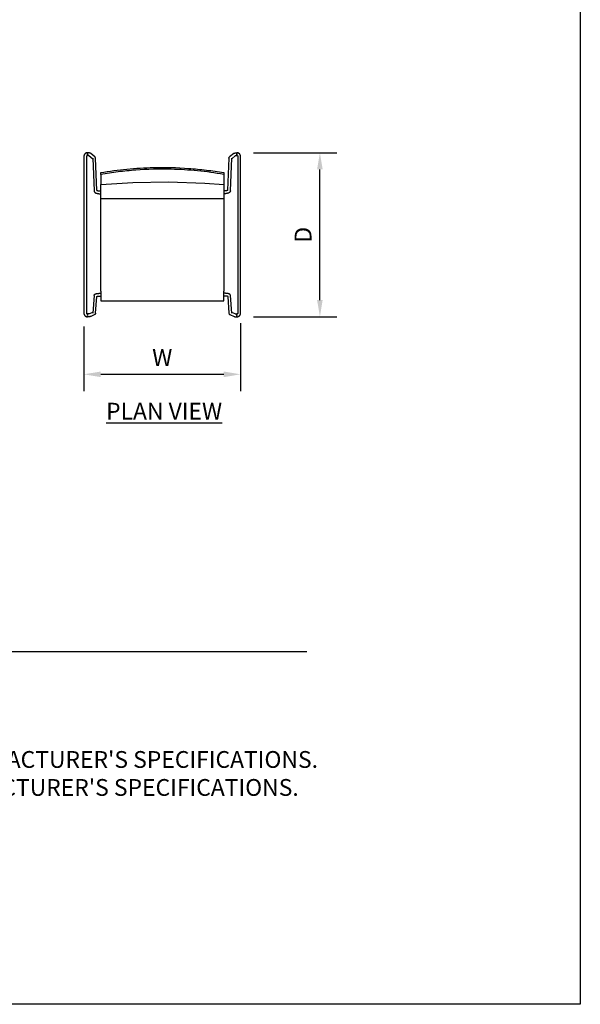
# Model space of a CAD drawing. Units: inches. Extents: x 0 to 204, y 0 to 264.
# Drawn here: x 129 to 204, y 0 to 132 of the extents above; entities that cross this region are included whole.
import ezdxf

# ---------------------------------------------------------------- set-up
doc = ezdxf.new("R2010")
doc.units = ezdxf.units.IN
doc.header["$MEASUREMENT"] = 0
doc.layers.get('0').update_dxf_attribs({"color": 10})
for name, color, linetype in [('A-ANNO-DIMS', 2, 'Continuous'), ('A-ANNO-NOTES', 2, 'Continuous'), ('A-ANNO-TITLE', 4, 'Continuous')]:
    doc.layers.add(name, color=color, linetype=linetype)
doc.styles.add('Arial', font='arial.ttf')
doc.dimstyles.new('ARCH-24', dxfattribs={"dimscale": 24, "dimtxt": 0.09375, "dimasz": 0.09375, "dimexe": 0.09375, "dimexo": 0.09375, "dimgap": 0.046875, "dimtad": 1, "dimdec": 4, "dimzin": 3, "dimdsep": 46, "dimlunit": 4, "dimtxsty": 'Arial', "dimcen": 0, "dimdle": 0.09375, "dimclrd": 256, "dimclre": 256, "dimclrt": 256, "dimadec": 0, "dimazin": 0, "dimtfac": 1, "dimtdec": 4, "dimtmove": 2, "dimatfit": 2, "dimfxl": 1, "dimfrac": 2, "dimtolj": 1, "dimtzin": 0, "dimlwd": -1, "dimlwe": -1, "dimarcsym": 0})

# ---------------------------------------------------------------- blocks, each defined once
blk = doc.blocks.new('*D5')
at = {"layer": 'A-ANNO-DIMS', "transparency": 16777216}
for p, q in [((160.2, 114.17), (171.35, 114.17)), ((169.1, 94.42), (169.1, 111.92)), ((160.21, 92.17), (171.35, 92.17))]:
    blk.add_line(p, q, dxfattribs=at)
for points in [[(168.72, 111.92), (169.47, 111.92), (169.1, 114.17)], [(168.72, 94.42), (169.47, 94.42), (169.1, 92.17)]]:
    blk.add_solid(points, dxfattribs=at)
at = {"layer": 'Defpoints', "color": 0, "transparency": 16777216}
for p in [(157.95, 114.17), (169.1, 114.17), (157.96, 92.17)]:
    blk.add_point(p, dxfattribs=at)
at = {"layer": 'A-ANNO-DIMS', "transparency": 16777216, "insert": (166.85, 103.17), "char_height": 2.25, "attachment_point": 5, "rotation": 90, "style": 'Arial'}
blk.add_mtext('\\A1;D', dxfattribs=at)
blk = doc.blocks.new('*D6')
at = {"layer": 'A-ANNO-DIMS', "transparency": 16777216}
for p, q in [((158.47, 91.32), (158.47, 82.21)), ((137.47, 90.85), (137.47, 82.21)), ((139.72, 84.46), (156.22, 84.46))]:
    blk.add_line(p, q, dxfattribs=at)
for points in [[(139.72, 84.83), (139.72, 84.08), (137.47, 84.46)], [(156.22, 84.83), (156.22, 84.08), (158.47, 84.46)]]:
    blk.add_solid(points, dxfattribs=at)
at = {"layer": 'Defpoints', "color": 0, "transparency": 16777216}
for p in [(137.47, 93.1), (158.47, 93.57), (158.47, 84.46)]:
    blk.add_point(p, dxfattribs=at)
at = {"layer": 'A-ANNO-DIMS', "transparency": 16777216, "insert": (147.97, 86.71), "char_height": 2.25, "attachment_point": 5, "style": 'Arial'}
blk.add_mtext('\\A1;W', dxfattribs=at)
blk = doc.blocks.new('150SLED-03-PLN')
for p, q in [((-10, 10.98), (-10, 11)), ((-10, 11), (-10, 10.99)), ((-10, 10.95), (-10, 10.97)), ((-10, 10.97), (-10, 10.95)), ((-10, 10.91), (-10, 10.94)), ((-10, 10.94), (-10, 10.91)), ((-10, 10.86), (-10, 10.9)), ((-10, 10.9), (-10, 10.86)), ((-10, 10.81), (-10, 10.85)), ((-10, 10.85), (-10, 10.81)), ((-10, 10.76), (-10, 10.81)), ((-10, 10.81), (-10, 10.76)), ((-10, 10.72), (-10, 10.76)), ((-10, 10.76), (-10, 10.72)), ((-10, 10.68), (-10, 10.71)), ((-10, 10.71), (-10, 10.68)), ((-10, 10.65), (-10, 10.68)), ((-10, 10.67), (-10, 10.65)), ((-10, 10.63), (-10, 10.65)), ((-10, 10.62), (-10, 10.63)), ((-10, 10.63), (-10, 10.62)), ((-9.82, 10.61), (-9.31, 10.19)), ((-9.03, 10.44), (-9.59, 10.9)), ((9.59, 10.9), (9.03, 10.44)), ((9.31, 10.19), (9.82, 10.61)), ((10, 10.99), (10, 11)), ((10, 11), (10, 10.98)), ((10, 10.95), (10, 10.97)), ((10, 10.97), (10, 10.95)), ((10, 10.91), (10, 10.94)), ((10, 10.94), (10, 10.91)), ((10, 10.86), (10, 10.9)), ((10, 10.9), (10, 10.86)), ((10, 10.81), (10, 10.85)), ((10, 10.85), (10, 10.81)), ((10, 10.76), (10, 10.81)), ((10, 10.81), (10, 10.76)), ((10, 10.72), (10, 10.76)), ((10, 10.76), (10, 10.72)), ((10, 10.68), (10, 10.71)), ((10, 10.71), (10, 10.68)), ((10, 10.68), (10, 10.65)), ((10, 10.65), (10, 10.67)), ((10, 10.65), (10, 10.63)), ((10, 10.62), (10, 10.63)), ((10, 10.63), (10, 10.62)), ((-10.5, 10.5), (-10.5, -10.5)), ((-10.13, -10.5), (-10.13, 10.5)), ((-9.31, 10.26), (-9.13, 5.88)), ((-8.76, 5.95), (-8.94, 10.28)), ((8.94, 10.28), (8.76, 5.96)), ((9.13, 5.88), (9.31, 10.26)), ((10.12, 10.5), (10.12, -10.5)), ((10.5, -10.5), (10.5, 10.5)), ((-8.25, 8.09), (-8.25, 8.33)), ((8.25, 8.33), (8.25, 8.09)), ((-8.25, -7.54), (-8.25, 4.83)), ((8.25, 4.83), (8.25, -7.54)), ((-8.25, -7.85), (-8.26, -7.85)), ((-8.25, -7.54), (-8.25, -8.87)), ((8.25, -8.87), (8.25, -7.54)), ((8.26, -7.85), (8.25, -7.85)), ((-9.14, -8.13), (-9.31, -10.51)), ((-8.94, -10.53), (-8.77, -8.26)), ((-8.26, -8.22), (-8.25, -8.22)), ((-8.25, -8.87), (8.25, -8.87)), ((8.25, -8.22), (8.26, -8.22)), ((8.77, -8.26), (8.94, -10.53)), ((9.31, -10.51), (9.14, -8.13)), ((-9.3, -10.4), (-9.78, -10.61)), ((9.78, -10.61), (9.31, -10.4)), ((-10, -10.65), (-10, -10.64)), ((-10, -10.68), (-10, -10.66)), ((-10, -10.68), (-10, -10.69)), ((-10, -10.72), (-10, -10.69)), ((-10, -10.69), (-10, -10.72)), ((-10, -10.76), (-10, -10.72)), ((-10, -10.74), (-10, -10.78)), ((-10, -10.81), (-10, -10.83)), ((-10, -10.83), (-10, -10.82)), ((-10, -10.91), (-10, -10.86)), ((-10, -10.88), (-10, -10.91)), ((-10, -10.92), (-10, -10.91)), ((-10, -10.92), (-10, -10.96)), ((-10, -10.97), (-10, -10.96)), ((-10, -10.97), (-10, -10.97)), ((-10, -11), (-10, -11)), ((-9.63, -10.95), (-9.07, -10.71)), ((9.07, -10.71), (9.63, -10.95)), ((10, -10.64), (10, -10.65)), ((10, -10.69), (10, -10.68)), ((10, -10.72), (10, -10.69)), ((10, -10.69), (10, -10.72)), ((10, -10.78), (10, -10.74)), ((10, -10.77), (10, -10.78)), ((10, -10.78), (10, -10.81)), ((10, -10.83), (10, -10.81)), ((10, -10.87), (10, -10.88)), ((10, -10.91), (10, -10.88)), ((10, -10.91), (10, -10.92)), ((10, -10.96), (10, -10.93)), ((10, -10.96), (10, -10.97)), ((10, -10.97), (10, -10.97)), ((10, -11), (10, -11))]:
    blk.add_line(p, q)
at = {"flags": 128}
for points in [[(-10, 11), (-10.02, 11), (-10.04, 11), (-10.06, 11), (-10.08, 10.99), (-10.1, 10.99), (-10.12, 10.99), (-10.14, 10.98), (-10.16, 10.97), (-10.18, 10.97), (-10.19, 10.96), (-10.21, 10.95), (-10.23, 10.94), (-10.25, 10.93), (-10.27, 10.92), (-10.28, 10.91), (-10.3, 10.9), (-10.31, 10.89), (-10.33, 10.88), (-10.34, 10.86), (-10.36, 10.85), (-10.37, 10.83), (-10.39, 10.82), (-10.4, 10.8), (-10.41, 10.79), (-10.42, 10.77), (-10.43, 10.75), (-10.44, 10.74), (-10.45, 10.72), (-10.46, 10.7), (-10.47, 10.68), (-10.47, 10.66), (-10.48, 10.64), (-10.48, 10.62), (-10.49, 10.6), (-10.49, 10.58), (-10.5, 10.57), (-10.5, 10.55), (-10.5, 10.53), (-10.5, 10.51), (-10.5, 10.5)], [(-10.13, 10.5), (-10.13, 10.5), (-10.12, 10.51), (-10.12, 10.51), (-10.12, 10.52), (-10.12, 10.52), (-10.12, 10.53), (-10.12, 10.53), (-10.12, 10.54), (-10.12, 10.54), (-10.12, 10.55), (-10.11, 10.55), (-10.11, 10.56), (-10.11, 10.56), (-10.11, 10.57), (-10.1, 10.57), (-10.1, 10.57), (-10.1, 10.58), (-10.09, 10.58), (-10.09, 10.59), (-10.09, 10.59), (-10.08, 10.59), (-10.08, 10.6), (-10.08, 10.6), (-10.07, 10.6), (-10.07, 10.61), (-10.06, 10.61), (-10.06, 10.61), (-10.05, 10.61), (-10.05, 10.61), (-10.05, 10.62), (-10.04, 10.62), (-10.04, 10.62), (-10.03, 10.62), (-10.03, 10.62), (-10.02, 10.62), (-10.02, 10.62), (-10.01, 10.62), (-10.01, 10.62), (-10, 10.62), (-10, 10.62)], [(-9.59, 10.9), (-9.6, 10.91), (-9.61, 10.92), (-9.63, 10.92), (-9.64, 10.93), (-9.65, 10.94), (-9.66, 10.94), (-9.68, 10.95), (-9.69, 10.95), (-9.7, 10.96), (-9.71, 10.96), (-9.73, 10.97), (-9.74, 10.97), (-9.75, 10.97), (-9.77, 10.98), (-9.78, 10.98), (-9.79, 10.98), (-9.81, 10.98), (-9.82, 10.99), (-9.83, 10.99), (-9.85, 10.99), (-9.86, 10.99), (-9.88, 10.99), (-9.89, 11), (-9.9, 11), (-9.92, 11), (-9.93, 11), (-9.95, 11), (-9.96, 11), (-9.98, 11), (-9.99, 11), (-10, 11)], [(-9.81, 10.6), (-9.81, 10.6), (-9.82, 10.6), (-9.82, 10.6), (-9.82, 10.6), (-9.82, 10.6), (-9.83, 10.6), (-9.83, 10.61), (-9.84, 10.61), (-9.85, 10.61), (-9.85, 10.61), (-9.86, 10.61), (-9.87, 10.61), (-9.87, 10.62), (-9.88, 10.62), (-9.89, 10.62), (-9.9, 10.62), (-9.91, 10.62), (-9.92, 10.62), (-9.93, 10.62), (-9.94, 10.62), (-9.95, 10.62), (-9.96, 10.62), (-9.97, 10.62), (-9.98, 10.62), (-9.99, 10.62), (-10, 10.62), (-10, 10.62)], [(9.59, 10.9), (9.6, 10.91), (9.61, 10.92), (9.63, 10.92), (9.64, 10.93), (9.65, 10.94), (9.66, 10.94), (9.68, 10.95), (9.69, 10.95), (9.7, 10.96), (9.71, 10.96), (9.73, 10.97), (9.74, 10.97), (9.75, 10.97), (9.77, 10.98), (9.78, 10.98), (9.79, 10.98), (9.81, 10.98), (9.82, 10.99), (9.83, 10.99), (9.85, 10.99), (9.86, 10.99), (9.88, 10.99), (9.89, 11), (9.9, 11), (9.92, 11), (9.93, 11), (9.95, 11), (9.96, 11), (9.98, 11), (9.99, 11), (10, 11)], [(9.81, 10.6), (9.81, 10.6), (9.82, 10.6), (9.82, 10.6), (9.82, 10.6), (9.82, 10.6), (9.83, 10.6), (9.83, 10.61), (9.84, 10.61), (9.85, 10.61), (9.85, 10.61), (9.86, 10.61), (9.87, 10.61), (9.87, 10.62), (9.88, 10.62), (9.89, 10.62), (9.9, 10.62), (9.91, 10.62), (9.92, 10.62), (9.93, 10.62), (9.94, 10.62), (9.95, 10.62), (9.96, 10.62), (9.97, 10.62), (9.98, 10.62), (9.99, 10.62), (10, 10.62), (10, 10.62)], [(10.5, 10.5), (10.5, 10.52), (10.5, 10.54), (10.5, 10.56), (10.49, 10.58), (10.49, 10.6), (10.49, 10.62), (10.48, 10.64), (10.47, 10.66), (10.47, 10.68), (10.46, 10.69), (10.45, 10.71), (10.44, 10.73), (10.43, 10.75), (10.42, 10.77), (10.41, 10.78), (10.4, 10.8), (10.39, 10.81), (10.38, 10.83), (10.36, 10.84), (10.35, 10.86), (10.33, 10.87), (10.32, 10.89), (10.3, 10.9), (10.29, 10.91), (10.27, 10.92), (10.25, 10.93), (10.24, 10.94), (10.22, 10.95), (10.2, 10.96), (10.18, 10.97), (10.16, 10.97), (10.14, 10.98), (10.12, 10.98), (10.1, 10.99), (10.08, 10.99), (10.07, 11), (10.05, 11), (10.03, 11), (10.01, 11), (10, 11)], [(10, 10.62), (10, 10.62), (10.01, 10.62), (10.01, 10.62), (10.02, 10.62), (10.02, 10.62), (10.03, 10.62), (10.03, 10.62), (10.04, 10.62), (10.04, 10.62), (10.05, 10.62), (10.05, 10.61), (10.06, 10.61), (10.06, 10.61), (10.07, 10.61), (10.07, 10.6), (10.07, 10.6), (10.08, 10.6), (10.08, 10.59), (10.09, 10.59), (10.09, 10.59), (10.09, 10.58), (10.1, 10.58), (10.1, 10.58), (10.1, 10.57), (10.11, 10.57), (10.11, 10.56), (10.11, 10.56), (10.11, 10.55), (10.11, 10.55), (10.12, 10.55), (10.12, 10.54), (10.12, 10.54), (10.12, 10.53), (10.12, 10.53), (10.12, 10.52), (10.12, 10.52), (10.12, 10.51), (10.12, 10.51), (10.12, 10.5), (10.12, 10.5)], [(-8.94, 10.28), (-8.94, 10.31), (-8.95, 10.33), (-8.96, 10.36), (-8.97, 10.38), (-8.98, 10.4), (-9, 10.41), (-9.01, 10.43), (-9.02, 10.44), (-9.03, 10.44)], [(8.94, 10.28), (8.94, 10.31), (8.95, 10.33), (8.96, 10.36), (8.97, 10.38), (8.98, 10.4), (9, 10.41), (9.01, 10.43), (9.02, 10.44), (9.03, 10.44)], [(-8.25, 6.73), (-3.95, 7.02), (0.82, 7.1), (5.7, 6.93), (8.25, 6.73)], [(-9.13, 5.88), (-9.13, 5.85), (-9.12, 5.81), (-9.11, 5.79), (-9.09, 5.76), (-9.08, 5.74), (-9.06, 5.72), (-9.04, 5.7), (-9.03, 5.68), (-9.01, 5.67), (-8.99, 5.65), (-8.97, 5.64), (-8.95, 5.63), (-8.93, 5.62), (-8.91, 5.61), (-8.89, 5.6), (-8.87, 5.59), (-8.85, 5.58), (-8.82, 5.58), (-8.8, 5.57), (-8.78, 5.56), (-8.75, 5.56), (-8.73, 5.55), (-8.7, 5.54), (-8.68, 5.54), (-8.65, 5.53), (-8.63, 5.53), (-8.6, 5.52), (-8.57, 5.52), (-8.54, 5.52), (-8.52, 5.51), (-8.49, 5.51), (-8.46, 5.51), (-8.43, 5.51), (-8.4, 5.5), (-8.37, 5.5), (-8.34, 5.5), (-8.31, 5.5), (-8.28, 5.5), (-8.25, 5.5)], [(-8.78, 5.97), (-8.78, 5.97), (-8.78, 5.96), (-8.77, 5.96), (-8.77, 5.96), (-8.76, 5.95), (-8.75, 5.95), (-8.74, 5.95), (-8.73, 5.94), (-8.72, 5.94), (-8.71, 5.93), (-8.69, 5.93), (-8.67, 5.92), (-8.66, 5.92), (-8.64, 5.91), (-8.62, 5.91), (-8.6, 5.91), (-8.58, 5.9), (-8.56, 5.9), (-8.54, 5.89), (-8.52, 5.89), (-8.5, 5.89), (-8.47, 5.89), (-8.45, 5.88), (-8.42, 5.88), (-8.4, 5.88), (-8.38, 5.88), (-8.35, 5.88), (-8.33, 5.88), (-8.3, 5.88), (-8.28, 5.87), (-8.25, 5.87)], [(8.78, 5.97), (8.78, 5.97), (8.78, 5.96), (8.77, 5.96), (8.77, 5.96), (8.76, 5.95), (8.75, 5.95), (8.74, 5.95), (8.73, 5.94), (8.72, 5.94), (8.71, 5.93), (8.69, 5.93), (8.67, 5.92), (8.66, 5.92), (8.64, 5.91), (8.62, 5.91), (8.6, 5.91), (8.58, 5.9), (8.56, 5.9), (8.54, 5.89), (8.52, 5.89), (8.5, 5.89), (8.47, 5.89), (8.45, 5.88), (8.42, 5.88), (8.4, 5.88), (8.38, 5.88), (8.35, 5.88), (8.33, 5.88), (8.3, 5.88), (8.28, 5.87), (8.25, 5.87)], [(9.13, 5.88), (9.13, 5.85), (9.12, 5.81), (9.11, 5.79), (9.09, 5.76), (9.08, 5.74), (9.06, 5.72), (9.04, 5.7), (9.03, 5.68), (9.01, 5.67), (8.99, 5.65), (8.97, 5.64), (8.95, 5.63), (8.93, 5.62), (8.91, 5.61), (8.89, 5.6), (8.87, 5.59), (8.85, 5.58), (8.82, 5.58), (8.8, 5.57), (8.78, 5.56), (8.75, 5.56), (8.73, 5.55), (8.7, 5.54), (8.68, 5.54), (8.65, 5.53), (8.63, 5.53), (8.6, 5.52), (8.57, 5.52), (8.54, 5.52), (8.52, 5.51), (8.49, 5.51), (8.46, 5.51), (8.43, 5.51), (8.4, 5.5), (8.37, 5.5), (8.34, 5.5), (8.31, 5.5), (8.28, 5.5), (8.25, 5.5)], [(8.25, 4.83), (5.5, 4.83), (2.75, 4.83), (0, 4.83), (-2.75, 4.83), (-5.5, 4.83), (-8.25, 4.83)], [(-9.14, -8.13), (-9.13, -8.08), (-9.11, -8.04), (-9.09, -8.01), (-9.07, -7.99), (-9.05, -7.97), (-9.03, -7.96), (-9.01, -7.95), (-8.99, -7.94), (-8.97, -7.93), (-8.96, -7.93), (-8.94, -7.92), (-8.92, -7.91), (-8.9, -7.91), (-8.88, -7.9), (-8.87, -7.9), (-8.85, -7.9), (-8.83, -7.89), (-8.81, -7.89), (-8.78, -7.88), (-8.76, -7.88), (-8.74, -7.88), (-8.72, -7.87), (-8.69, -7.87), (-8.67, -7.87), (-8.65, -7.87), (-8.62, -7.86), (-8.59, -7.86), (-8.57, -7.86), (-8.54, -7.86), (-8.51, -7.86), (-8.49, -7.85), (-8.46, -7.85), (-8.43, -7.85), (-8.4, -7.85), (-8.38, -7.85), (-8.35, -7.85), (-8.32, -7.85), (-8.29, -7.85), (-8.26, -7.85)], [(9.14, -8.13), (9.13, -8.08), (9.11, -8.04), (9.09, -8.01), (9.07, -7.99), (9.05, -7.97), (9.03, -7.96), (9.01, -7.95), (8.99, -7.94), (8.97, -7.93), (8.96, -7.93), (8.94, -7.92), (8.92, -7.91), (8.9, -7.91), (8.88, -7.9), (8.87, -7.9), (8.85, -7.9), (8.83, -7.89), (8.81, -7.89), (8.78, -7.88), (8.76, -7.88), (8.74, -7.88), (8.72, -7.87), (8.69, -7.87), (8.67, -7.87), (8.65, -7.87), (8.62, -7.86), (8.59, -7.86), (8.57, -7.86), (8.54, -7.86), (8.51, -7.86), (8.49, -7.85), (8.46, -7.85), (8.43, -7.85), (8.4, -7.85), (8.38, -7.85), (8.35, -7.85), (8.32, -7.85), (8.29, -7.85), (8.26, -7.85)], [(-8.83, -8.28), (-8.83, -8.28), (-8.83, -8.28), (-8.82, -8.28), (-8.82, -8.27), (-8.81, -8.27), (-8.8, -8.27), (-8.79, -8.27), (-8.77, -8.26), (-8.76, -8.26), (-8.74, -8.26), (-8.73, -8.25), (-8.71, -8.25), (-8.69, -8.25), (-8.67, -8.25), (-8.65, -8.24), (-8.63, -8.24), (-8.61, -8.24), (-8.59, -8.24), (-8.57, -8.24), (-8.55, -8.23), (-8.52, -8.23), (-8.5, -8.23), (-8.47, -8.23), (-8.45, -8.23), (-8.42, -8.23), (-8.4, -8.23), (-8.37, -8.22), (-8.35, -8.22), (-8.32, -8.22), (-8.29, -8.22), (-8.27, -8.22), (-8.26, -8.22)], [(8.83, -8.28), (8.83, -8.28), (8.83, -8.28), (8.82, -8.28), (8.82, -8.27), (8.81, -8.27), (8.8, -8.27), (8.79, -8.27), (8.77, -8.26), (8.76, -8.26), (8.74, -8.26), (8.73, -8.25), (8.71, -8.25), (8.69, -8.25), (8.67, -8.25), (8.65, -8.24), (8.63, -8.24), (8.61, -8.24), (8.59, -8.24), (8.57, -8.24), (8.55, -8.23), (8.52, -8.23), (8.5, -8.23), (8.47, -8.23), (8.45, -8.23), (8.42, -8.23), (8.4, -8.23), (8.37, -8.22), (8.35, -8.22), (8.32, -8.22), (8.29, -8.22), (8.27, -8.22), (8.26, -8.22)], [(-10.5, -10.5), (-10.5, -10.52), (-10.5, -10.54), (-10.5, -10.56), (-10.49, -10.58), (-10.49, -10.6), (-10.49, -10.62), (-10.48, -10.64), (-10.47, -10.66), (-10.47, -10.68), (-10.46, -10.69), (-10.45, -10.71), (-10.44, -10.73), (-10.43, -10.75), (-10.42, -10.77), (-10.41, -10.78), (-10.4, -10.8), (-10.39, -10.81), (-10.38, -10.83), (-10.36, -10.84), (-10.35, -10.86), (-10.33, -10.87), (-10.32, -10.89), (-10.3, -10.9), (-10.29, -10.91), (-10.27, -10.92), (-10.25, -10.93), (-10.24, -10.94), (-10.22, -10.95), (-10.2, -10.96), (-10.18, -10.97), (-10.16, -10.97), (-10.14, -10.98), (-10.12, -10.98), (-10.1, -10.99), (-10.08, -10.99), (-10.07, -11), (-10.05, -11), (-10.03, -11), (-10.01, -11), (-10, -11)], [(-10, -10.63), (-10, -10.63), (-10.01, -10.62), (-10.01, -10.62), (-10.02, -10.62), (-10.02, -10.62), (-10.03, -10.62), (-10.03, -10.62), (-10.04, -10.62), (-10.04, -10.62), (-10.05, -10.62), (-10.05, -10.61), (-10.06, -10.61), (-10.06, -10.61), (-10.07, -10.61), (-10.07, -10.6), (-10.07, -10.6), (-10.08, -10.6), (-10.08, -10.59), (-10.09, -10.59), (-10.09, -10.59), (-10.09, -10.58), (-10.1, -10.58), (-10.1, -10.58), (-10.1, -10.57), (-10.11, -10.57), (-10.11, -10.56), (-10.11, -10.56), (-10.11, -10.55), (-10.11, -10.55), (-10.12, -10.55), (-10.12, -10.54), (-10.12, -10.54), (-10.12, -10.53), (-10.12, -10.53), (-10.12, -10.52), (-10.12, -10.52), (-10.12, -10.51), (-10.13, -10.51), (-10.13, -10.5), (-10.13, -10.5)], [(-8.94, -10.53), (-8.95, -10.58), (-8.97, -10.62), (-8.99, -10.65), (-9, -10.67), (-9.02, -10.68), (-9.04, -10.69), (-9.05, -10.7), (-9.07, -10.7), (-9.07, -10.71)], [(8.94, -10.53), (8.95, -10.58), (8.97, -10.62), (8.99, -10.65), (9, -10.67), (9.02, -10.68), (9.04, -10.69), (9.05, -10.7), (9.07, -10.7), (9.07, -10.71)], [(10, -11), (10.02, -11), (10.04, -11), (10.06, -11), (10.08, -10.99), (10.1, -10.99), (10.12, -10.99), (10.14, -10.98), (10.16, -10.97), (10.18, -10.97), (10.19, -10.96), (10.21, -10.95), (10.23, -10.94), (10.25, -10.93), (10.27, -10.92), (10.28, -10.91), (10.3, -10.9), (10.31, -10.89), (10.33, -10.88), (10.34, -10.86), (10.36, -10.85), (10.37, -10.83), (10.39, -10.82), (10.4, -10.8), (10.41, -10.79), (10.42, -10.77), (10.43, -10.75), (10.44, -10.74), (10.45, -10.72), (10.46, -10.7), (10.47, -10.68), (10.47, -10.66), (10.48, -10.64), (10.48, -10.62), (10.49, -10.6), (10.49, -10.58), (10.5, -10.57), (10.5, -10.55), (10.5, -10.53), (10.5, -10.51), (10.5, -10.5)], [(10.12, -10.5), (10.12, -10.51), (10.12, -10.51), (10.12, -10.51), (10.12, -10.52), (10.12, -10.52), (10.12, -10.53), (10.12, -10.53), (10.12, -10.54), (10.12, -10.54), (10.12, -10.55), (10.11, -10.55), (10.11, -10.56), (10.11, -10.56), (10.11, -10.57), (10.1, -10.57), (10.1, -10.57), (10.1, -10.58), (10.09, -10.58), (10.09, -10.59), (10.09, -10.59), (10.08, -10.59), (10.08, -10.6), (10.08, -10.6), (10.07, -10.6), (10.07, -10.61), (10.06, -10.61), (10.06, -10.61), (10.05, -10.61), (10.05, -10.61), (10.05, -10.62), (10.04, -10.62), (10.04, -10.62), (10.03, -10.62), (10.03, -10.62), (10.02, -10.62), (10.02, -10.62), (10.01, -10.62), (10.01, -10.63), (10, -10.63), (10, -10.63)], [(-9.78, -10.61), (-9.78, -10.61), (-9.78, -10.61), (-9.78, -10.61), (-9.79, -10.61), (-9.79, -10.61), (-9.79, -10.61), (-9.8, -10.61), (-9.81, -10.61), (-9.81, -10.61), (-9.82, -10.61), (-9.83, -10.62), (-9.83, -10.62), (-9.84, -10.62), (-9.85, -10.62), (-9.86, -10.62), (-9.87, -10.62), (-9.88, -10.62), (-9.89, -10.62), (-9.9, -10.62), (-9.91, -10.62), (-9.92, -10.62), (-9.93, -10.62), (-9.94, -10.62), (-9.95, -10.62), (-9.97, -10.62), (-9.98, -10.63), (-9.99, -10.63), (-10, -10.63), (-10, -10.63)], [(-9.63, -10.95), (-9.64, -10.96), (-9.65, -10.96), (-9.67, -10.96), (-9.68, -10.97), (-9.69, -10.97), (-9.7, -10.97), (-9.71, -10.98), (-9.72, -10.98), (-9.73, -10.98), (-9.74, -10.98), (-9.75, -10.98), (-9.76, -10.99), (-9.77, -10.99), (-9.78, -10.99), (-9.8, -10.99), (-9.81, -10.99), (-9.82, -10.99), (-9.83, -10.99), (-9.85, -10.99), (-9.86, -11), (-9.87, -11), (-9.88, -11), (-9.9, -11), (-9.91, -11), (-9.92, -11), (-9.94, -11), (-9.95, -11), (-9.97, -11), (-9.98, -11), (-9.99, -11), (-10, -11)], [(9.63, -10.95), (9.64, -10.96), (9.65, -10.96), (9.67, -10.96), (9.68, -10.97), (9.69, -10.97), (9.7, -10.97), (9.71, -10.98), (9.72, -10.98), (9.73, -10.98), (9.74, -10.98), (9.75, -10.98), (9.76, -10.99), (9.77, -10.99), (9.78, -10.99), (9.8, -10.99), (9.81, -10.99), (9.82, -10.99), (9.83, -10.99), (9.85, -10.99), (9.86, -11), (9.87, -11), (9.88, -11), (9.9, -11), (9.91, -11), (9.92, -11), (9.94, -11), (9.95, -11), (9.97, -11), (9.98, -11), (9.99, -11), (10, -11)], [(9.78, -10.61), (9.78, -10.61), (9.78, -10.61), (9.78, -10.61), (9.79, -10.61), (9.79, -10.61), (9.79, -10.61), (9.8, -10.61), (9.81, -10.61), (9.81, -10.61), (9.82, -10.61), (9.83, -10.62), (9.83, -10.62), (9.84, -10.62), (9.85, -10.62), (9.86, -10.62), (9.87, -10.62), (9.88, -10.62), (9.89, -10.62), (9.9, -10.62), (9.91, -10.62), (9.92, -10.62), (9.93, -10.62), (9.94, -10.62), (9.95, -10.62), (9.97, -10.62), (9.98, -10.63), (9.99, -10.63), (10, -10.63), (10, -10.63)]]:
    blk.add_lwpolyline(points, dxfattribs=at)
for points, knots in [([(-8.25, 8.33), (-7.08, 8.53), (-4.74, 8.85), (-0.79, 9.09), (2.77, 9), (5.91, 8.69), (7.47, 8.46), (8.25, 8.33)], [-1, -1, -1, -1, -0.785714, -0.571429, -0.285714, -0.142857, 0, 0, 0, 0]), ([(8.25, 8.09), (7.08, 8.29), (4.74, 8.61), (0.79, 8.85), (-2.77, 8.76), (-5.91, 8.45), (-7.47, 8.22), (-8.25, 8.09)], [-1, -1, -1, -1, -0.785714, -0.571429, -0.285714, -0.142857, 0, 0, 0, 0]), ([(-8.25, 8.09), (-8.25, 7.44), (-8.25, 6.81), (-8.25, 6.71), (-8.25, 6.74)], [0, 0, 0, 0, 0.5, 0.75, 0.75, 0.75, 0.75]), ([(8.25, 8.09), (8.25, 7.44), (8.25, 6.81), (8.25, 6.71), (8.25, 6.74)], [-1, -1, -1, -1, -0.5, -0.25, -0.25, -0.25, -0.25]), ([(-8.25, 4.83), (-8.25, 5.16), (-8.25, 5.79), (-8.25, 6.42), (-8.25, 6.67), (-8.25, 6.74)], [-1, -1, -1, -1, -0.75, -0.5, -0.3850762, -0.3850762, -0.3850762, -0.3850762]), ([(8.25, 6.74), (8.25, 6.67), (8.25, 6.42), (8.25, 5.79), (8.25, 5.16), (8.25, 4.83)], [-0.6149238, -0.6149238, -0.6149238, -0.6149238, -0.5, -0.25, 0, 0, 0, 0])]:
    blk.add_open_spline(points, degree=3, knots=knots)

msp = doc.modelspace()

# ---------------------------------------------------------------- linework, layer by layer
at = {"layer": 'A-ANNO-TITLE'}
msp.add_line((24, 47.30404), (167.36685, 47.30404), dxfattribs=at)
at = {"layer": 'Defpoints'}
msp.add_lwpolyline([(0, 0), (0, 264), (204, 264), (204, 0)], close=True, dxfattribs=at)

# ---------------------------------------------------------------- block references
msp.add_blockref('150SLED-03-PLN', (147.96973, 103.16551))

# ---------------------------------------------------------------- texts
at = {"layer": 'A-ANNO-NOTES', "char_height": 2.25, "style": 'Arial'}
for s, insert, width, attachment_point in [('{\\LPLAN VIEW}', (148.21652, 80.64333), 30.2182692, 2), ("{\\LNOTES}: \\P\\pi-6.75,l6.75,t4.5,6.75;1.^IINSTALLATION TO BE COMPLETED IN ACCORDANCE WITH MANUFACTURER'S SPECIFICATIONS. \\P2.^IALL DIMENSIONS ARE CONSIDERED TRUE AND REFLECT MANUFACTURER'S SPECIFICATIONS. \\P3.^IDO NOT SCALE DRAWING.", (24, 37.69952), 187.3315683, 1)]:
    msp.add_mtext(s, dxfattribs=dict(at, insert=insert, width=width, attachment_point=attachment_point))

# ---------------------------------------------------------------- dimensions: what is measured, and where the dimension line sits
at = {"layer": 'A-ANNO-DIMS'}
dim = msp.add_linear_dim(base=(169.09618, 114.16544), p1=(157.9623, 92.16557), p2=(157.9544, 114.16544), angle=90, text='D', dimstyle='ARCH-24', dxfattribs=at)
dim.commit()
dim.dimension.update_dxf_attribs({"geometry": '*D5', "text_midpoint": (166.84618, 103.16551)})
dim = msp.add_linear_dim(base=(158.4684, 84.45548), p1=(137.47107, 93.10007), p2=(158.4684, 93.56948), text='W', dimstyle='ARCH-24', dxfattribs=at)
dim.commit()
dim.dimension.update_dxf_attribs({"geometry": '*D6', "text_midpoint": (147.96973, 86.70548)})

doc.saveas('drawing.dxf')
